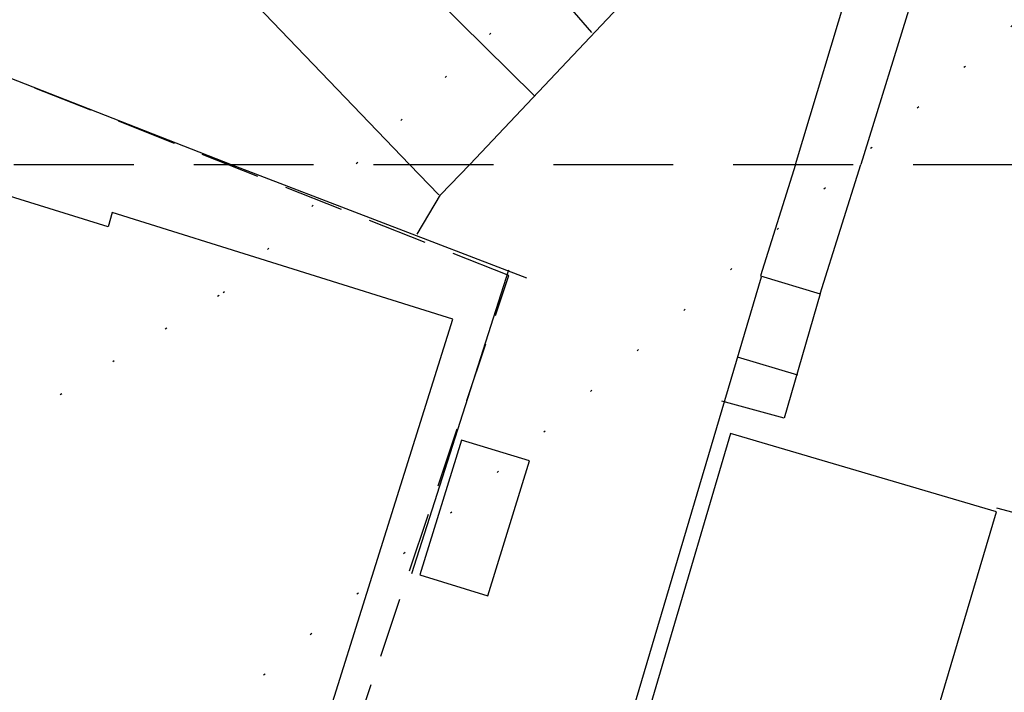
# Model space of a CAD drawing. Extents: x 402771 to 405893, y 242969 to 244802.
# Drawn here: x 404020 to 404072, y 243972 to 244008 of the extents above; entities that cross this region are included whole.
import ezdxf

# ---------------------------------------------------------------- set-up
doc = ezdxf.new("R2010")
doc.units = 0
doc.header["$LTSCALE"] = 0.5
doc.header["$MEASUREMENT"] = 0
for name, pattern in [('DASHED', [19.05, 12.7, -6.35]), ('DASHED2', [9.525, 6.35, -3.175]), ('DOT', [6.35, 0, -6.35])]:
    doc.linetypes.add(name, pattern=pattern)
for name, color, linetype in [('CONTOURS', 15, 'DOT'), ('DEVELOPMENT', 14, 'DASHED2'), ('GRID', 10, 'DASHED'), ('OS_BLDG', 3, 'CONTINUOUS'), ('OS_LINE', 3, 'CONTINUOUS')]:
    doc.layers.add(name, color=color, linetype=linetype)

msp = doc.modelspace()

# ---------------------------------------------------------------- linework, layer by layer
at = {"layer": 'CONTOURS', "flags": 128}
msp.add_lwpolyline([(403534.544, 244600), (403549.028, 244579.89), (403563.416, 244564.186), (403585.193, 244539.835), (403602.477, 244519.467), (403641.545, 244497.716), (403687.824, 244471.629), (403726.385, 244446.875), (403746.798, 244431.026), (403757.289, 244420.152), (403752.017, 244393.292), (403737.832, 244377.269), (403727.455, 244369.91), (403709.627, 244368.759), (403649.387, 244342.213), (403640.993, 244333.802), (403604.218, 244300), (403596.133, 244290.438), (403594.919, 244271.08), (403599.874, 244251.836), (403641.863, 244186.594), (403648.089, 244153.195), (403639.107, 244142.427), (403629.744, 244121.34), (403628.138, 244099.969), (403629.39, 244086.815), (403668.988, 244041.867), (403684.98, 244030.995), (403692.888, 244014.958), (403687.638, 243996.526), (403666.865, 243964.053), (403651.407, 243946.575), (403637.987, 243927.561), (403630.212, 243913.665), (403634.688, 243889.399), (403650.125, 243877.514), (403661.642, 243860.399), (403658.533, 243842.58), (403652.049, 243828.709), (403639.72, 243812.722), (403630.854, 243795.798), (403630.46, 243786.194), (403643.995, 243776.279), (403649.991, 243777.966), (403656.954, 243789.269), (403662.705, 243803.986), (403670.623, 243817.885), (403702.359, 243839.821), (403715.97, 243841.079), (403725.362, 243830.083), (403727.829, 243805.78), (403738.284, 243768.879), (403732, 243752.003), (403725.304, 243726.526), (403722.474, 243716.733), (403734.993, 243699.78), (403752.888, 243694.53), (403772.563, 243701.487), (403790.795, 243708.847), (403818.731, 243711.52), (403838.549, 243710.888), (403855.23, 243716.787), (403855.691, 243722.811), (403853.816, 243738.532), (403878.445, 243756.754), (403893.968, 243770.795), (403900.969, 243780.093), (403901.294, 243785.685), (403932.456, 243807.611), (403950.485, 243825.709), (403954.187, 243842.536), (403947.732, 243857.598), (403945.091, 243868.291), (403955.153, 243875.068), (403976.874, 243880.058), (404017.573, 243906.173), (404019.503, 243917.954), (404022.144, 243937.77), (404021.236, 243955.513), (404025.216, 243965.184), (404030.695, 243971.446), (404076.73, 244011.411), (404099.657, 244036.19), (404130.704, 244087.046), (404153.706, 244138.324), (404171.878, 244171.75), (404195.187, 244206.706), (404206.981, 244228.268), (404212.215, 244247.559), (404214.328, 244272.521), (404211.373, 244292.232), (404209.998, 244300), (404200.085, 244316.797), (404182.746, 244335.013), (404174.801, 244344.39), (404178.568, 244351.477), (404184.587, 244368.127), (404181.283, 244379.403), (404164.324, 244395.6), (404151.918, 244404.51), (404130.161, 244412.64), (404116.52, 244418.135), (404117.362, 244428.737), (404126.151, 244435.704), (404147.262, 244441.8), (404167.214, 244447.494), (404177.971, 244452.834), (404182.728, 244459.323), (404180.024, 244471.589), (404175.716, 244482.889), (404173.301, 244489.55), (404174.056, 244496.709), (404179.828, 244503.604), (404196.285, 244512.97), (404208.265, 244521.295), (404214.143, 244532.35), (404214.149, 244555.317), (404213.347, 244563.375), (404217.841, 244576.473), (404227.368, 244595.623), (404229.916, 244600)], dxfattribs=at)
at = {"layer": 'CONTOURS'}
msp.add_lwpolyline([(403979.065, 243977.067), (404000.394, 243980.045), (404016.1, 243984.349), (404030.285, 243993.209), (404059.179, 244021.251), (404076.624, 244039.912), (404089.919, 244065.513), (404098.737, 244085.014), (404105.55, 244104.335), (404114.577, 244135.585), (404124.954, 244156.118), (404137.294, 244171.532), (404152.692, 244192.159)], dxfattribs=at)
at = {"layer": 'DEVELOPMENT', "color": 252}
msp.add_lwpolyline([(404045.412, 243994.113), (404012.762, 244007.031), (403999.45, 243966.45), (403993.45, 243968.35), (403993.2, 243967.4), (403996.476, 243961.931), (404005.116, 243959.561), (404006.4, 243964.2), (404010.6, 243962.9), (404007.716, 243953.828), (404030.808, 243947.331), (404030.808, 243947.331), (404031.85, 243950.65), (404033.4, 243955.7), (404032.566, 243955.892), (404045.412, 243994.113)], close=True, dxfattribs=at)
at = {"layer": 'GRID', "color": 252}
msp.add_lwpolyline([(402800, 244000), (404300, 244000), (404600, 244000)], dxfattribs=at)
at = {"layer": 'OS_BLDG', "color": 252}
for points in [[(404060.6, 244000), (404063.65, 244010.15), (404066.9, 244009.2), (404064.05, 244000)], [(404000, 243966.3), (404010.6, 243962.9), (404010.95, 243964.1), (404013.75, 243963.2), (404013.4, 243962), (404031.35, 243956.4), (404042.45, 243991.8), (404024.4, 243997.45), (404024.2, 243996.7), (404018.2, 243998.55), (404018.4, 243999.25), (404016.1, 244000)], [(404060.6, 244000), (404058.75, 243994.1), (404061.9, 243993.15), (404064.05, 244000)], [(404057.15, 243985.75), (404050.05, 243961.65), (404064.1, 243957.5), (404071.25, 243981.6), (404057.15, 243985.75)]]:
    msp.add_lwpolyline(points, dxfattribs=at)
at = {"layer": 'OS_LINE', "color": 252}
for points in [[(404089.55, 244051.65), (404087.9, 244047.2), (404043.35, 244000)], [(404027.35, 244033.3), (404034.6, 244024.55), (404049.8, 244007)], [(404022.2, 244028.85), (404028.5, 244021.9), (404028.7, 244021.7), (404028.85, 244021.5), (404029, 244021.3), (404029.15, 244021.05), (404029.45, 244020.75), (404029.75, 244020.45), (404046.75, 244003.65)], [(404020.35, 244019.8), (404025.25, 244015.55), (404040.15, 244000)], [(404007.65, 244009.05), (404030.7, 244000)], [(404030.7, 244000), (404046.35, 243994)], [(404041.7, 243998.4), (404040.15, 244000)], [(404040.55, 243996.3), (404041.8, 243998.4), (404043.35, 244000)], [(404071.25, 243981.8), (404080.85, 243979.25), (404094.7, 244000)], [(404045.4, 243994.4), (404040.25, 243978.3)], [(404041.95, 243946.75), (404045.65, 243949.65), (404058.8, 243994.05)], [(404061.9, 243993.15), (404060, 243986.55), (404056.7, 243987.45)], [(404057.5, 243989.8), (404060.7, 243988.85)], [(404042.9, 243985.4), (404040.7, 243978.25), (404044.3, 243977.15), (404046.5, 243984.3), (404042.9, 243985.4)]]:
    msp.add_lwpolyline(points, dxfattribs=at)

doc.saveas('drawing.dxf')
